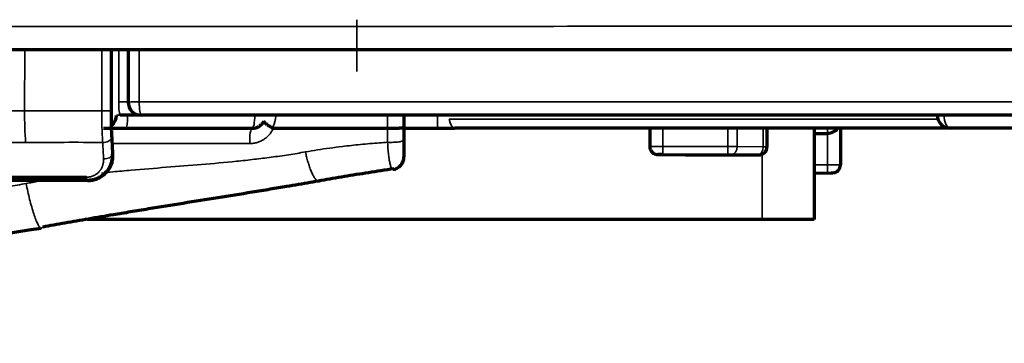
# Model space of a CAD drawing. Units: inches. Extents: x 26.6 to 122.7, y 0.9 to 97.6.
# Drawn here: x 95.7 to 97.2, y 21.4 to 21.9 of the extents above; entities that cross this region are included whole.
import ezdxf

# ---------------------------------------------------------------- set-up
doc = ezdxf.new("R2010")
doc.units = ezdxf.units.IN
doc.header["$MEASUREMENT"] = 0
doc.linetypes.add('CENTER', pattern=[0.4, 0.25, -0.05, 0.05, -0.05])
doc.layers.add('1', color=7, linetype='Continuous')

msp = doc.modelspace()

# ---------------------------------------------------------------- linework, layer by layer
at = {"layer": '1', "color": 7, "linetype": 'CENTER', "lineweight": 35}
msp.add_line((96.1777, 21.8378), (96.1777, 21.916), dxfattribs=at)
at = {"layer": '1', "color": 7, "linetype": 'Continuous', "lineweight": 35}
for p, q in [((95.6773, 21.8706), (95.6771, 21.7788)), ((95.8498, 21.7922), (97.9499, 21.7922)), ((95.8323, 21.7718), (96.0239, 21.7718)), ((96.2991, 21.7721), (96.2991, 21.7524)), ((96.3167, 21.7659), (97.0529, 21.7659)), ((96.6387, 21.7524), (96.6387, 21.7247)), ((96.7366, 21.7247), (96.7366, 21.7524)), ((96.7505, 21.7524), (96.7505, 21.7247)), ((96.7899, 21.7242), (96.7899, 21.7524)), ((96.8865, 21.7447), (96.8865, 21.7524)), ((96.8865, 21.6973), (96.8865, 21.7447)), ((96.0164, 21.7293), (95.8099, 21.7293)), ((96.6387, 21.7247), (96.7366, 21.7247)), ((96.6387, 21.7129), (96.6387, 21.7247)), ((96.7366, 21.7129), (96.7366, 21.7247)), ((96.7505, 21.7247), (96.7899, 21.7242)), ((95.8091, 21.7131), (95.8102, 21.7131)), ((96.6314, 21.7128), (96.6331, 21.7127)), ((96.7366, 21.7129), (96.6387, 21.7129)), ((96.7815, 21.7124), (96.7422, 21.7129)), ((96.7881, 21.6146), (96.7881, 21.7131)), ((96.8668, 21.6973), (96.8865, 21.6973)), ((96.8865, 21.6855), (96.8668, 21.6855)), ((96.8865, 21.6973), (96.8865, 21.6855)), ((96.8944, 21.6853), (96.8944, 21.6854))]:
    msp.add_line(p, q, dxfattribs=at)
at = {"layer": '1', "color": 7, "linetype": 'Continuous', "lineweight": 70}
for p, q in [((95.808, 21.7704), (95.808, 21.7704)), ((97.9645, 21.7721), (95.8528, 21.7721)), ((95.7958, 21.7524), (96.0201, 21.7524)), ((96.052, 21.7524), (96.2239, 21.7524)), ((96.2485, 21.7524), (96.2991, 21.7524)), ((97.0716, 21.7524), (96.3254, 21.7524)), ((96.619, 21.7524), (96.619, 21.7246)), ((96.7957, 21.7241), (96.7957, 21.7524)), ((96.8668, 21.7524), (96.8668, 21.6146)), ((96.8668, 21.7447), (96.8865, 21.7447)), ((96.9062, 21.7524), (96.9062, 21.6972)), ((98.0421, 21.7524), (97.0716, 21.7524)), ((95.8086, 21.7418), (95.8087, 21.7422)), ((95.8102, 21.7131), (95.8102, 21.7135)), ((96.6331, 21.7127), (96.6725, 21.7123)), ((96.6781, 21.7122), (96.776, 21.7122)), ((96.8668, 21.6849), (96.8921, 21.6852)), ((96.9062, 21.6972), (96.9062, 21.6971)), ((95.7723, 21.6737), (95.7715, 21.6737)), ((96.7881, 21.6146), (95.7709, 21.6146)), ((96.8668, 21.6146), (96.7881, 21.6146))]:
    msp.add_line(p, q, dxfattribs=at)
for centre, start in [((95.8528, 21.7918), 179.9247), ((97.0716, 21.7721), 180)]:
    msp.add_arc(centre, 0.0197, start, 270, dxfattribs=at)
at = {"layer": '1', "color": 7, "linetype": 'Continuous', "lineweight": 35}
for centre, major_axis, ratio, start_param, end_param in [((95.8211, 21.7918), (0, -0.0197), 0.10937, 4.694936, 6.283185), ((95.8528, 21.7918), (-0.0197, 0), 0.017456, 4.865161, 6.283181), ((95.8528, 21.7918), (0, -0.0197), 0.152178, 4.694936, 6.283185), ((95.6853, 21.7774), (0.0001, 0.0788), 0.103477, 1.553518, 2.199287), ((95.795, 21.7786), (0.0118, 0), 0.017436, 0.07512, 1.706944), ((95.8295, 21.7721), (0, 0.0197), 0.141804, 3.141593, 4.694936), ((96.0201, 21.7721), (0, -0.0197), 0.192393, 0, 1.553343), ((96.0201, 21.7721), (0.0197, 0), 0.017785, 4.905959, 6.283185), ((96.3254, 21.7721), (0, 0.0197), 0.466977, 1.892547, 3.141593), ((97.0716, 21.7721), (0, 0.0197), 0.477348, 1.553343, 3.141593), ((96.0201, 21.7327), (0, -0.0197), 0.194657, 3.141593, 4.886922), ((95.796, 21.738), (0.0118, 0.0006), 0.586839, 4.570504, 6.190379), ((96.6387, 21.7246), (0.0197, 0), 0.004887, 1.570796, 3.132327), ((96.7366, 21.7246), (0.0197, 0), 0.004887, 0.785398, 1.570796), ((96.7422, 21.7247), (0.0001, 0.0118), 0.70708, 3.15887, 4.721028), ((96.7815, 21.7242), (0.0001, 0.0118), 0.70708, 3.15887, 4.721028), ((96.776, 21.7241), (0.0197, 0), 0.004887, 6.27392, 7.068583), ((95.7974, 21.7131), (0.0118, 0.0006), 0.586834, 4.570676, 6.19038), ((96.7366, 21.7128), (0.00788, 0), 0.012218, 0.785398, 1.570796), ((96.776, 21.7123), (0.00788, 0), 0.012218, 4.712389, 7.068583), ((96.8865, 21.6972), (0.0197, 0), 0.004887, 0, 1.570796), ((96.8865, 21.6854), (0.00788, 0), 0.012218, 0, 1.570796), ((96.8944, 21.6972), (0.0118, 0), 0.999925, 4.712389, 6.283185), ((95.7715, 21.6855), (0, -0.0118), 0.128404, 5.340697, 6.283185)]:
    msp.add_ellipse(centre, major_axis=major_axis, ratio=ratio, start_param=start_param, end_param=end_param, dxfattribs=at)
at = {"layer": '1', "color": 7, "linetype": 'Continuous', "lineweight": 70}
for centre, major_axis, ratio, start_param, end_param in [((95.7958, 21.7721), (0, 0.0197), 0.997304, 3.833572, 4.711095), ((96.8865, 21.7642), (0.0197, 0), 0.987857, 4.712389, 5.636484), ((96.2289, 21.7095), (0.0197, 0), 1, 4.869426, 6.283323), ((96.6387, 21.7128), (0.00788, 0), 0.012218, 1.570796, 3.524678), ((96.6781, 21.7123), (0.00788, 0), 0.012218, 3.926991, 4.712389), ((96.8865, 21.6853), (0.00788, 0), 0.012218, 5.497787, 6.283185), ((96.8944, 21.6971), (0.0118, 0), 0.999925, 4.712389, 6.283185)]:
    msp.add_ellipse(centre, major_axis=major_axis, ratio=ratio, start_param=start_param, end_param=end_param, dxfattribs=at)
at = {"layer": '1', "color": 7, "linetype": 'Continuous', "lineweight": 35}
for points, knots in [([(93.3122, 21.9052), (93.3761, 21.9052), (93.5038, 21.9052), (93.6314, 21.9052), (93.7588, 21.9052), (93.8225, 21.9052), (93.902, 21.9052), (93.9179, 21.9052), (93.9497, 21.9052), (93.9656, 21.9052), (94.0132, 21.9052), (94.0449, 21.9052), (94.203, 21.9053), (94.3284, 21.9053), (94.5772, 21.9053), (94.7006, 21.9053), (94.9453, 21.9054), (95.0667, 21.9054), (95.3075, 21.9055), (95.4269, 21.9055), (95.6637, 21.9056), (95.7811, 21.9056), (95.9557, 21.9057), (96.0136, 21.9057), (96.0858, 21.9058), (96.1074, 21.9058), (96.1289, 21.9058), (96.1433, 21.9058), (96.1505, 21.9058), (96.1864, 21.9058), (96.2149, 21.9058), (96.3569, 21.9059), (96.4683, 21.906), (96.6868, 21.9061), (96.7938, 21.9061), (97.0036, 21.9062), (97.1064, 21.9063), (97.3077, 21.9064), (97.4063, 21.9065), (97.5992, 21.9066), (97.6936, 21.9067), (97.8781, 21.9069), (97.9683, 21.9069), (98.0785, 21.907), (98.1113, 21.9071), (98.1493, 21.9071), (98.1655, 21.9071), (98.1763, 21.9071), (98.1817, 21.9071), (98.23, 21.9072), (98.2723, 21.9072), (98.397, 21.9073), (98.4773, 21.9074), (98.6324, 21.9076), (98.7073, 21.9077), (98.852, 21.9078), (98.9217, 21.9079), (99.0563, 21.9081), (99.1211, 21.9081), (99.246, 21.9083), (99.3061, 21.9084), (99.4218, 21.9085), (99.4774, 21.9086), (99.5374, 21.9087), (99.5441, 21.9087), (99.5573, 21.9087), (99.5638, 21.9087), (99.5835, 21.9088), (99.6093, 21.9088), (99.6346, 21.9089), (99.6596, 21.9089), (99.672, 21.9089), (99.7331, 21.909), (99.7797, 21.9091), (99.8686, 21.9092), (99.911, 21.9093), (99.9615, 21.9094), (99.9715, 21.9094), (99.9863, 21.9094), (99.9911, 21.9094), (100.0009, 21.9095), (100.025, 21.9095), (100.0484, 21.9095), (100.103, 21.9096), (100.1375, 21.9097), (100.203, 21.9098), (100.2339, 21.9099), (100.2925, 21.91), (100.3201, 21.91), (100.3723, 21.9101), (100.3969, 21.9102), (100.4433, 21.9103), (100.465, 21.9103), (100.506, 21.9104), (100.5251, 21.9105), (100.5611, 21.9105), (100.5779, 21.9106), (100.5935, 21.9106)], [0, 0, 0, 0, 0.015625, 0.03125, 0.03125, 0.046875, 0.046875, 0.050781, 0.050781, 0.054687, 0.054687, 0.0625, 0.0625, 0.09375, 0.09375, 0.125, 0.125, 0.15625, 0.15625, 0.1875, 0.1875, 0.21875, 0.21875, 0.234375, 0.234375, 0.238281, 0.240234, 0.240234, 0.242187, 0.242187, 0.25, 0.25, 0.28125, 0.28125, 0.3125, 0.3125, 0.34375, 0.34375, 0.375, 0.375, 0.40625, 0.40625, 0.4375, 0.4375, 0.445312, 0.449219, 0.451172, 0.451172, 0.453125, 0.453125, 0.46875, 0.46875, 0.5, 0.5, 0.53125, 0.53125, 0.5625, 0.5625, 0.59375, 0.59375, 0.625, 0.625, 0.65625, 0.65625, 0.660156, 0.660156, 0.664062, 0.664062, 0.671875, 0.679687, 0.679687, 0.6875, 0.6875, 0.71875, 0.71875, 0.75, 0.75, 0.757812, 0.757812, 0.761719, 0.761719, 0.765625, 0.78125, 0.78125, 0.8125, 0.8125, 0.84375, 0.84375, 0.875, 0.875, 0.90625, 0.90625, 0.9375, 0.9375, 0.96875, 0.96875, 1, 1, 1, 1]), ([(95.7934, 21.7788), (95.7934, 21.7866), (95.7935, 21.7945), (95.7935, 21.8251), (95.7935, 21.8479), (95.7936, 21.8706)], [0, 0, 0, 0, 0.257303, 0.257303, 1, 1, 1, 1]), ([(95.819, 21.7922), (95.819, 21.7986), (95.819, 21.8051), (95.819, 21.8312), (95.8191, 21.8509), (95.8191, 21.8706)], [0, 0, 0, 0, 0.246634, 0.246634, 1, 1, 1, 1]), ([(95.819, 21.7922), (95.8202, 21.7922), (95.8215, 21.7922), (95.8233, 21.7922), (95.8239, 21.7921), (95.825, 21.7921), (95.8256, 21.7921), (95.8273, 21.7921), (95.8283, 21.7921), (95.8298, 21.7921), (95.8302, 21.7921), (95.8311, 21.7921), (95.8316, 21.7921), (95.8325, 21.792), (95.833, 21.792), (95.8335, 21.792)], [0, 0, 0, 0, 0.213072, 0.213072, 0.319608, 0.319608, 0.426144, 0.426144, 0.639216, 0.639216, 0.745752, 0.745752, 0.852288, 0.852288, 1, 1, 1, 1]), ([(95.6197, 21.7788), (95.6233, 21.7788), (95.6269, 21.7788), (95.6382, 21.7788), (95.646, 21.7788), (95.6616, 21.7788), (95.6693, 21.7788), (95.6771, 21.7788)], [0, 0, 0, 0, 0.187982, 0.187982, 0.593991, 0.593991, 1, 1, 1, 1]), ([(95.6771, 21.7788), (95.6965, 21.7787), (95.7159, 21.7788), (95.7547, 21.7788), (95.7741, 21.7788), (95.7934, 21.7788)], [0, 0, 0, 0, 0.5, 0.5, 1, 1, 1, 1]), ([(95.7947, 21.7311), (95.7945, 21.7346), (95.7943, 21.7382), (95.794, 21.7457), (95.7938, 21.7496), (95.7936, 21.7578), (95.7935, 21.766), (95.7934, 21.7745), (95.7934, 21.7788)], [0, 0, 0, 0, 0.25, 0.25, 0.5, 0.5, 0.75, 1, 1, 1, 1]), ([(95.8068, 21.7786), (95.8068, 21.7749), (95.8068, 21.7677), (95.807, 21.7607), (95.8071, 21.7538), (95.8072, 21.7505), (95.8075, 21.7441), (95.8076, 21.741), (95.8078, 21.738)], [0, 0, 0, 0, 0.25, 0.5, 0.5, 0.75, 0.75, 1, 1, 1, 1]), ([(95.8154, 21.7721), (95.8155, 21.7721), (95.8157, 21.7721), (95.8162, 21.772), (95.8166, 21.772), (95.8175, 21.772), (95.818, 21.772), (95.8192, 21.7719), (95.8199, 21.7719), (95.8214, 21.7719), (95.8222, 21.7719), (95.824, 21.7718), (95.8249, 21.7718), (95.8269, 21.7718), (95.829, 21.7718), (95.8311, 21.7718), (95.8323, 21.7718)], [0, 0, 0, 0, 0.125, 0.125, 0.25, 0.25, 0.375, 0.375, 0.5, 0.5, 0.625, 0.625, 0.75, 0.75, 0.875, 1, 1, 1, 1]), ([(96.0555, 21.7725), (96.0555, 21.7707), (96.0552, 21.7673), (96.0546, 21.764), (96.0539, 21.7615), (96.0537, 21.7607), (96.0531, 21.7591), (96.0528, 21.7583), (96.0519, 21.7559), (96.0511, 21.7544), (96.0503, 21.7529)], [0, 0, 0, 0, 0.25, 0.5, 0.5, 0.625, 0.625, 0.75, 0.75, 1, 1, 1, 1]), ([(96.052, 21.7524), (96.0516, 21.7516), (96.0512, 21.7507), (96.0503, 21.7491), (96.0498, 21.7483), (96.0483, 21.7459), (96.0461, 21.7429), (96.0435, 21.7403), (96.0414, 21.7384), (96.0407, 21.7378), (96.0392, 21.7367), (96.0384, 21.7361), (96.0361, 21.7346), (96.0345, 21.7337), (96.0319, 21.7326), (96.0311, 21.7322), (96.0297, 21.7317), (96.0293, 21.7315), (96.0284, 21.7312), (96.0279, 21.7311), (96.0257, 21.7304), (96.0239, 21.73), (96.0202, 21.7295), (96.0183, 21.7293), (96.0164, 21.7293)], [0, 0, 0, 0, 0.0625, 0.0625, 0.125, 0.125, 0.25, 0.375, 0.375, 0.4375, 0.4375, 0.5, 0.5, 0.625, 0.625, 0.6875, 0.6875, 0.71875, 0.71875, 0.75, 0.75, 0.875, 0.875, 1, 1, 1, 1]), ([(95.6786, 21.7311), (95.6708, 21.7311), (95.663, 21.7311), (95.6475, 21.7311), (95.6241, 21.7311), (95.5697, 21.7311), (95.523, 21.7311), (95.4296, 21.7311), (95.3673, 21.7311), (95.2427, 21.7311), (95.1804, 21.7311), (95.0557, 21.7311), (94.9933, 21.7311), (94.6814, 21.7311), (94.4315, 21.7311), (94.1815, 21.7311)], [0, 0, 0, 0, 0.015625, 0.015625, 0.03125, 0.0625, 0.125, 0.125, 0.25, 0.25, 0.375, 0.375, 0.5, 0.5, 1, 1, 1, 1]), ([(95.7947, 21.7311), (95.7754, 21.7311), (95.7561, 21.7312), (95.7173, 21.7311), (95.698, 21.7311), (95.6786, 21.7311)], [0, 0, 0, 0, 0.5, 0.5, 1, 1, 1, 1]), ([(95.7961, 21.7061), (95.7957, 21.7125), (95.7954, 21.7188), (95.7949, 21.7272), (95.7948, 21.7291), (95.7947, 21.7311)], [0, 0, 0, 0, 0.764476, 0.764476, 1, 1, 1, 1]), ([(96.1003, 21.7167), (96.1063, 21.7177), (96.1184, 21.7198), (96.137, 21.7225), (96.1585, 21.7253), (96.1836, 21.728), (96.2063, 21.73), (96.2199, 21.7309), (96.224, 21.7312)], [0, 0, 0, 0, 0.145935, 0.296068, 0.45045, 0.669573, 0.901607, 1, 1, 1, 1]), ([(96.224, 21.7312), (96.2254, 21.7312), (96.2269, 21.7311), (96.2299, 21.7311), (96.2314, 21.7311), (96.2343, 21.7313), (96.2358, 21.7313), (96.2385, 21.7316), (96.2398, 21.7317), (96.2421, 21.732), (96.2432, 21.7322), (96.2451, 21.7326), (96.2459, 21.7329), (96.2472, 21.7333), (96.2477, 21.7336), (96.2484, 21.7341), (96.2485, 21.7344), (96.2485, 21.7347)], [0, 0, 0, 0, 0.125, 0.125, 0.25, 0.25, 0.375, 0.375, 0.5, 0.5, 0.625, 0.625, 0.75, 0.75, 0.875, 0.875, 1, 1, 1, 1]), ([(96.2318, 21.69), (96.2316, 21.69), (96.2314, 21.69), (96.231, 21.6902), (96.2307, 21.6905), (96.2301, 21.6913), (96.2296, 21.6922), (96.2289, 21.6941), (96.2287, 21.6948), (96.2282, 21.6964), (96.228, 21.6972), (96.2274, 21.7), (96.2269, 21.7021), (96.2265, 21.705), (96.2264, 21.7057), (96.2262, 21.7069), (96.2261, 21.7076), (96.2258, 21.7095), (96.2256, 21.7109), (96.2251, 21.7151), (96.2249, 21.7181), (96.2245, 21.7221), (96.2245, 21.7229), (96.2244, 21.7246), (96.2243, 21.7262), (96.2241, 21.7283), (96.2241, 21.7298), (96.224, 21.7305), (96.224, 21.7308), (96.224, 21.731), (96.224, 21.7311), (96.224, 21.7312)], [0, 0, 0, 0, 0.065807, 0.065807, 0.137668, 0.137668, 0.28139, 0.28139, 0.353251, 0.353251, 0.425112, 0.425112, 0.568834, 0.568834, 0.604764, 0.604764, 0.640695, 0.640695, 0.712556, 0.712556, 0.856278, 0.856278, 0.892208, 0.892208, 0.928139, 0.964069, 0.982035, 0.991017, 0.995509, 0.995509, 1, 1, 1, 1]), ([(95.7931, 21.6849), (95.7987, 21.6855), (95.8136, 21.687), (95.8461, 21.69), (95.8907, 21.6935), (95.9436, 21.6977), (95.9879, 21.7016), (96.0228, 21.7054), (96.0491, 21.7087), (96.0747, 21.7123), (96.0919, 21.7152), (96.1003, 21.7167)], [0, 0, 0, 0, 0.05423, 0.143957, 0.315258, 0.486683, 0.658014, 0.746671, 0.829111, 0.916714, 1, 1, 1, 1]), ([(95.7703, 21.6785), (95.7723, 21.6785), (95.7743, 21.6788), (95.7767, 21.6793), (95.7772, 21.6794), (95.7781, 21.6797), (95.7786, 21.6799), (95.7799, 21.6803), (95.7817, 21.6811), (95.7833, 21.682), (95.7845, 21.6827), (95.7848, 21.6829), (95.7856, 21.6835), (95.7859, 21.6837), (95.7877, 21.6851), (95.7889, 21.6863), (95.7903, 21.688), (95.7906, 21.6883), (95.7911, 21.689), (95.7919, 21.69), (95.7929, 21.6918), (95.7937, 21.6933), (95.7941, 21.6945), (95.7943, 21.6948), (95.7946, 21.6956), (95.7947, 21.696), (95.7953, 21.698), (95.7957, 21.6996), (95.7961, 21.7028), (95.7962, 21.7044), (95.7961, 21.7061)], [0, 0, 0, 0, 0.125, 0.125, 0.15625, 0.15625, 0.1875, 0.1875, 0.25, 0.3125, 0.3125, 0.34375, 0.34375, 0.375, 0.375, 0.5, 0.5, 0.53125, 0.53125, 0.5625, 0.625, 0.6875, 0.6875, 0.71875, 0.71875, 0.75, 0.75, 0.875, 0.875, 1, 1, 1, 1]), ([(95.6794, 21.669), (95.6858, 21.6702), (95.6975, 21.6723), (95.7092, 21.6741), (95.7145, 21.6749)], [0, 0, 0, 0, 0.548909, 1, 1, 1, 1]), ([(93.9324, 21.6411), (93.951, 21.6407), (93.9886, 21.6397), (94.0456, 21.6388), (94.1038, 21.6382), (94.1633, 21.6379), (94.224, 21.638), (94.2859, 21.6384), (94.3636, 21.6393), (94.4578, 21.641), (94.5677, 21.6438), (94.6599, 21.6468), (94.7241, 21.6491), (94.7608, 21.6506), (94.816, 21.6528), (94.899, 21.6549), (94.9914, 21.6561), (95.0655, 21.6567), (95.1397, 21.6573), (95.214, 21.6581), (95.279, 21.6593), (95.3162, 21.6603), (95.3535, 21.6609), (95.3909, 21.6603), (95.4284, 21.6594), (95.466, 21.6584), (95.5128, 21.6573), (95.5599, 21.6577), (95.5971, 21.6593), (95.6251, 21.6615), (95.6524, 21.6645), (95.6706, 21.6675), (95.6794, 21.669)], [0, 0, 0, 0, 0.031829, 0.064366, 0.097611, 0.131565, 0.16623, 0.201607, 0.237696, 0.299283, 0.363169, 0.426101, 0.457608, 0.473371, 0.489144, 0.552393, 0.615886, 0.64771, 0.679575, 0.743391, 0.775323, 0.791291, 0.807292, 0.839446, 0.855577, 0.871726, 0.904009, 0.936173, 0.952673, 0.968159, 0.984443, 1, 1, 1, 1])]:
    msp.add_open_spline(points, degree=3, knots=knots, dxfattribs=at)
at = {"layer": '1', "color": 7, "linetype": 'Continuous', "lineweight": 70}
for points, knots in [([(100.5545, 21.8706), (100.5389, 21.8706), (100.5222, 21.8706), (100.4865, 21.8706), (100.4675, 21.8706), (100.427, 21.8706), (100.4054, 21.8706), (100.3596, 21.8706), (100.3353, 21.8706), (100.2837, 21.8706), (100.2564, 21.8706), (100.1987, 21.8706), (100.1683, 21.8706), (100.1039, 21.8706), (100.0701, 21.8706), (99.9986, 21.8706), (99.961, 21.8706), (99.8818, 21.8706), (99.7987, 21.8706), (99.707, 21.8706), (99.6347, 21.8706), (99.61, 21.8706), (99.5721, 21.8706), (99.5529, 21.8706), (99.5333, 21.8706), (99.5235, 21.8706), (99.5202, 21.8706), (99.5136, 21.8706), (99.4575, 21.8706), (99.399, 21.8706), (99.2842, 21.8706), (99.2246, 21.8706), (99.1006, 21.8706), (99.0362, 21.8706), (98.9026, 21.8706), (98.7641, 21.8706), (98.6153, 21.8706), (98.4611, 21.8706), (98.3813, 21.8706), (98.2573, 21.8706), (98.2153, 21.8706), (98.1619, 21.8706), (98.1512, 21.8706), (98.1296, 21.8706), (98.0972, 21.8706), (97.9774, 21.8706), (97.8651, 21.8706), (97.6814, 21.8706), (97.5874, 21.8706), (97.3953, 21.8706), (97.2971, 21.8706), (97.0966, 21.8706), (96.9942, 21.8706), (96.7852, 21.8706), (96.6785, 21.8706), (96.4608, 21.8706), (96.3498, 21.8706), (96.2082, 21.8706), (96.1727, 21.8706), (96.1369, 21.8706), (96.1226, 21.8706), (96.1154, 21.8706), (96.0939, 21.8706), (96.022, 21.8706), (95.9498, 21.8706), (95.7756, 21.8706), (95.6585, 21.8706), (95.4223, 21.8706), (95.3031, 21.8706), (95.0629, 21.8706), (94.9418, 21.8706), (94.6976, 21.8706), (94.5745, 21.8706), (94.3263, 21.8706), (94.2012, 21.8706), (94.0434, 21.8706), (94.0039, 21.8706), (93.9643, 21.8706), (93.9484, 21.8706), (93.9405, 21.8706), (93.9167, 21.8706), (93.8373, 21.8706), (93.7579, 21.8706), (93.6307, 21.8706), (93.5034, 21.8706), (93.3759, 21.8706), (93.3122, 21.8706)], [0, 0, 0, 0, 0.03125, 0.03125, 0.0625, 0.0625, 0.09375, 0.09375, 0.125, 0.125, 0.15625, 0.15625, 0.1875, 0.1875, 0.21875, 0.21875, 0.25, 0.25, 0.28125, 0.3125, 0.3125, 0.328125, 0.328125, 0.335937, 0.339844, 0.339844, 0.341797, 0.341797, 0.34375, 0.375, 0.375, 0.40625, 0.40625, 0.4375, 0.4375, 0.46875, 0.5, 0.5, 0.53125, 0.53125, 0.546875, 0.546875, 0.550781, 0.550781, 0.554687, 0.5625, 0.59375, 0.59375, 0.625, 0.625, 0.65625, 0.65625, 0.6875, 0.6875, 0.71875, 0.71875, 0.75, 0.75, 0.757812, 0.759766, 0.759766, 0.761719, 0.761719, 0.765625, 0.78125, 0.78125, 0.8125, 0.8125, 0.84375, 0.84375, 0.875, 0.875, 0.90625, 0.90625, 0.9375, 0.9375, 0.945312, 0.947266, 0.947266, 0.949219, 0.949219, 0.953125, 0.96875, 0.96875, 0.984375, 1, 1, 1, 1]), ([(95.8086, 21.7418), (95.8085, 21.7439), (95.8084, 21.7461), (95.8083, 21.7506), (95.8082, 21.7529), (95.8081, 21.7578), (95.808, 21.7628), (95.808, 21.7679), (95.808, 21.7704)], [0, 0, 0, 0, 0.25, 0.25, 0.5, 0.5, 0.75, 1, 1, 1, 1]), ([(95.8492, 21.7721), (95.8486, 21.7721), (95.8479, 21.7721), (95.8463, 21.7721), (95.8455, 21.7721), (95.8437, 21.7721), (95.8427, 21.7721), (95.8398, 21.7721), (95.8377, 21.7721), (95.8344, 21.7721), (95.8332, 21.7721), (95.8309, 21.7721), (95.8297, 21.7721), (95.8261, 21.7721), (95.8237, 21.7721), (95.8211, 21.7721)], [0, 0, 0, 0, 0.104269, 0.104269, 0.216235, 0.216235, 0.328202, 0.328202, 0.552134, 0.552134, 0.664101, 0.664101, 0.776067, 0.776067, 1, 1, 1, 1]), ([(96.0201, 21.7524), (96.0211, 21.7524), (96.022, 21.7525), (96.0238, 21.7528), (96.0247, 21.753), (96.0264, 21.7535), (96.0273, 21.7538), (96.0289, 21.7545), (96.0297, 21.7549), (96.0312, 21.7558), (96.0319, 21.7563), (96.0333, 21.7575), (96.0346, 21.7587), (96.0357, 21.76), (96.0367, 21.7615), (96.0372, 21.7623), (96.0376, 21.7631)], [0, 0, 0, 0, 0.125, 0.125, 0.25, 0.25, 0.375, 0.375, 0.5, 0.5, 0.625, 0.625, 0.75, 0.875, 0.875, 1, 1, 1, 1]), ([(96.0503, 21.7529), (96.0493, 21.7534), (96.0484, 21.754), (96.047, 21.7548), (96.0465, 21.7551), (96.0457, 21.7556), (96.0453, 21.7559), (96.044, 21.7567), (96.0433, 21.7572), (96.0422, 21.758), (96.0419, 21.7582), (96.0412, 21.7587), (96.0409, 21.7589), (96.0401, 21.7596), (96.0396, 21.7601), (96.0389, 21.7607), (96.0387, 21.7608), (96.0384, 21.7612), (96.0383, 21.7614), (96.0379, 21.7619), (96.0377, 21.7622), (96.0376, 21.7626), (96.0375, 21.7627), (96.0376, 21.7629), (96.0376, 21.763), (96.0376, 21.763), (96.0376, 21.7631)], [0, 0, 0, 0, 0.125, 0.125, 0.1875, 0.1875, 0.25, 0.25, 0.375, 0.375, 0.4375, 0.4375, 0.5, 0.5, 0.625, 0.625, 0.6875, 0.6875, 0.75, 0.75, 0.875, 0.875, 0.9375, 0.96875, 0.96875, 1, 1, 1, 1]), ([(96.0503, 21.7529), (96.0505, 21.7527), (96.0508, 21.7526), (96.0514, 21.7525), (96.0517, 21.7524), (96.052, 21.7524)], [0, 0, 0, 0, 0.5, 0.5, 1, 1, 1, 1]), ([(96.224, 21.7524), (96.2255, 21.7524), (96.2269, 21.7524), (96.2292, 21.7524), (96.2299, 21.7524), (96.2314, 21.7524), (96.2329, 21.7524), (96.2343, 21.7524), (96.2354, 21.7525), (96.2357, 21.7525), (96.2364, 21.7525), (96.2368, 21.7525), (96.2385, 21.7526), (96.2398, 21.7526), (96.2412, 21.7527), (96.2415, 21.7528), (96.2421, 21.7528), (96.2424, 21.7528), (96.2432, 21.7529), (96.2442, 21.753), (96.245, 21.7531), (96.2456, 21.7532), (96.2458, 21.7532), (96.2462, 21.7532), (96.2464, 21.7533), (96.2472, 21.7534), (96.2477, 21.7535), (96.2482, 21.7537), (96.2483, 21.7537), (96.2485, 21.7538), (96.2485, 21.7539), (96.2485, 21.7539), (96.2485, 21.754), (96.2485, 21.754), (96.2485, 21.754)], [0, 0, 0, 0, 0.125, 0.125, 0.1875, 0.1875, 0.25, 0.3125, 0.3125, 0.34375, 0.34375, 0.375, 0.375, 0.5, 0.5, 0.53125, 0.53125, 0.5625, 0.5625, 0.625, 0.6875, 0.6875, 0.71875, 0.71875, 0.75, 0.75, 0.875, 0.875, 0.9375, 0.9375, 0.96875, 0.984375, 0.984375, 1, 1, 1, 1]), ([(96.2991, 21.7524), (96.3002, 21.7524), (96.3014, 21.7524), (96.3037, 21.7524), (96.3048, 21.7524), (96.3082, 21.7524), (96.3104, 21.7524), (96.3148, 21.7524), (96.317, 21.7524), (96.3202, 21.7524), (96.3213, 21.7524), (96.3234, 21.7524), (96.3244, 21.7524), (96.3254, 21.7524)], [0, 0, 0, 0, 0.125, 0.125, 0.25, 0.25, 0.5, 0.5, 0.75, 0.75, 0.875, 0.875, 1, 1, 1, 1]), ([(96.2485, 21.7347), (96.2485, 21.7336), (96.2485, 21.7326), (96.2485, 21.7311), (96.2485, 21.7306), (96.2485, 21.7296), (96.2485, 21.7291), (96.2485, 21.7266), (96.2485, 21.7248), (96.2485, 21.7222), (96.2485, 21.7214), (96.2485, 21.7202), (96.2485, 21.7198), (96.2485, 21.7191), (96.2485, 21.7187), (96.2485, 21.7169), (96.2485, 21.7156), (96.2485, 21.714), (96.2485, 21.7134), (96.2485, 21.7125), (96.2485, 21.7121), (96.2485, 21.7109), (96.2485, 21.7104), (96.2485, 21.7098), (96.2485, 21.7097), (96.2485, 21.7095), (96.2485, 21.7095), (96.2485, 21.7095)], [0, 0, 0, 0, 0.072075, 0.072075, 0.108113, 0.108113, 0.14415, 0.14415, 0.2883, 0.2883, 0.360375, 0.360375, 0.396413, 0.396413, 0.43245, 0.43245, 0.576601, 0.576601, 0.648676, 0.648676, 0.720751, 0.720751, 0.864901, 0.864901, 0.936976, 0.936976, 1, 1, 1, 1]), ([(96.6191, 21.7252), (96.6191, 21.725), (96.6188, 21.7233), (96.6196, 21.7204), (96.6214, 21.7173), (96.6235, 21.7152), (96.6256, 21.714), (96.6274, 21.7133), (96.6289, 21.713), (96.6298, 21.7129), (96.6302, 21.7128), (96.6308, 21.7128), (96.6315, 21.7128), (96.6324, 21.7128), (96.633, 21.7127)], [0, 0, 0, 0, 0.032073, 0.216389, 0.360955, 0.481655, 0.583475, 0.666736, 0.729832, 0.766941, 0.790583, 0.822237, 0.903704, 1, 1, 1, 1]), ([(96.776, 21.7122), (96.7768, 21.7122), (96.7786, 21.7122), (96.7812, 21.7123), (96.783, 21.7123), (96.784, 21.7123), (96.7846, 21.7123), (96.7859, 21.7125), (96.7879, 21.713), (96.7906, 21.7143), (96.7932, 21.7166), (96.7951, 21.7199), (96.7955, 21.7223), (96.7955, 21.7235)], [0, 0, 0, 0, 0.084253, 0.190527, 0.300372, 0.36305, 0.406153, 0.432776, 0.521748, 0.611654, 0.741606, 0.878896, 1, 1, 1, 1]), ([(95.8091, 21.7131), (95.8092, 21.7106), (95.8091, 21.7082), (95.8084, 21.7034), (95.8078, 21.701), (95.8068, 21.6981), (95.8066, 21.6975), (95.8061, 21.6964), (95.8054, 21.6947), (95.804, 21.692), (95.8026, 21.6899), (95.8011, 21.6879), (95.8003, 21.687), (95.7978, 21.6842), (95.796, 21.6825), (95.7928, 21.6802), (95.7918, 21.6795), (95.7895, 21.6782), (95.7872, 21.677), (95.7847, 21.676), (95.7828, 21.6754), (95.7822, 21.6752), (95.7809, 21.6748), (95.7802, 21.6747), (95.777, 21.674), (95.7743, 21.6737), (95.7715, 21.6737)], [0, 0, 0, 0, 0.125, 0.125, 0.25, 0.25, 0.28125, 0.28125, 0.3125, 0.375, 0.4375, 0.4375, 0.5, 0.5, 0.625, 0.625, 0.6875, 0.6875, 0.75, 0.8125, 0.8125, 0.84375, 0.84375, 0.875, 0.875, 1, 1, 1, 1]), ([(95.8015, 21.687), (95.8031, 21.6888), (95.8044, 21.6908), (95.8061, 21.6939), (95.8066, 21.6949), (95.8073, 21.6966), (95.8076, 21.6971), (95.808, 21.6982), (95.8082, 21.6987), (95.8091, 21.7015), (95.8101, 21.706), (95.8103, 21.7107), (95.8102, 21.7131)], [0, 0, 0, 0, 0.25, 0.25, 0.375, 0.375, 0.4375, 0.4375, 0.5, 0.5, 0.75, 1, 1, 1, 1]), ([(95.7987, 21.684), (95.7992, 21.6845), (95.7997, 21.685), (95.8007, 21.686), (95.8011, 21.6865), (95.8015, 21.687)], [0, 0, 0, 0, 0.5, 0.5, 1, 1, 1, 1]), ([(96.2332, 21.6913), (96.2268, 21.6903), (96.2142, 21.6884), (96.1954, 21.6854), (96.177, 21.6825), (96.159, 21.6795), (96.1414, 21.6765), (96.1297, 21.6744), (96.124, 21.6734)], [0, 0, 0, 0, 0.178461, 0.352034, 0.520844, 0.685018, 0.84469, 1, 1, 1, 1]), ([(96.8966, 21.6855), (96.8967, 21.6855), (96.8974, 21.6856), (96.8994, 21.6863), (96.9014, 21.6873), (96.9022, 21.6883), (96.9023, 21.6885)], [0, 0, 0, 0, 0.03574, 0.381631, 0.921392, 1, 1, 1, 1]), ([(94.212, 21.6785), (94.3421, 21.6785), (94.4722, 21.6785), (94.7323, 21.6785), (94.8622, 21.6785), (95.122, 21.6785), (95.2518, 21.6785), (95.4464, 21.6785), (95.5112, 21.6785), (95.5922, 21.6785), (95.6165, 21.6785), (95.6408, 21.6785), (95.657, 21.6785), (95.6651, 21.6785), (95.6894, 21.6785), (95.7056, 21.6785), (95.7299, 21.6785), (95.7379, 21.6785), (95.7541, 21.6785), (95.7622, 21.6785), (95.7703, 21.6785)], [0, 0, 0, 0, 0.25, 0.25, 0.5, 0.5, 0.75, 0.75, 0.875, 0.875, 0.90625, 0.921875, 0.921875, 0.9375, 0.9375, 0.96875, 0.96875, 0.984375, 0.984375, 1, 1, 1, 1]), ([(95.7715, 21.6737), (95.7634, 21.6737), (95.7553, 21.6737), (95.7392, 21.6737), (95.7311, 21.6737), (95.7068, 21.6737), (95.6906, 21.6737), (95.6663, 21.6737), (95.6582, 21.6737), (95.642, 21.6737), (95.6177, 21.6737), (95.5285, 21.6737), (95.4475, 21.6737), (95.2528, 21.6737), (95.1229, 21.6737), (94.863, 21.6737), (94.7329, 21.6737), (94.4727, 21.6737), (94.3426, 21.6737), (94.2123, 21.6737)], [0, 0, 0, 0, 0.015625, 0.015625, 0.03125, 0.03125, 0.0625, 0.0625, 0.078125, 0.078125, 0.09375, 0.125, 0.25, 0.25, 0.5, 0.5, 0.75, 0.75, 1, 1, 1, 1]), ([(96.124, 21.6734), (96.1184, 21.6724), (96.107, 21.6704), (96.0897, 21.6675), (96.0696, 21.6641), (96.0463, 21.6602), (96.0117, 21.6545), (95.968, 21.6475), (95.916, 21.6392), (95.8721, 21.6321), (95.837, 21.6263), (95.8069, 21.6213), (95.7741, 21.6157), (95.7386, 21.6095), (95.7155, 21.6053), (95.7044, 21.6033)], [0, 0, 0, 0, 0.039862, 0.081324, 0.124371, 0.183805, 0.249023, 0.373956, 0.499116, 0.624414, 0.689452, 0.749685, 0.838617, 0.921977, 1, 1, 1, 1]), ([(95.7723, 21.6737), (95.7735, 21.6737), (95.7747, 21.6737), (95.7771, 21.674), (95.7783, 21.6741), (95.7819, 21.6748), (95.7842, 21.6755), (95.7876, 21.6768), (95.7887, 21.6773), (95.7908, 21.6784), (95.7919, 21.679), (95.795, 21.6809), (95.7969, 21.6823), (95.7987, 21.684)], [0, 0, 0, 0, 0.125, 0.125, 0.25, 0.25, 0.5, 0.5, 0.625, 0.625, 0.75, 0.75, 1, 1, 1, 1]), ([(94.3445, 21.4282), (94.5044, 21.4411), (94.7628, 21.4666), (95.1162, 21.5157), (95.4093, 21.5569), (95.6044, 21.5866), (95.7017, 21.6019)], [0, 0, 0, 0, 0.34619, 0.563964, 0.78194, 1, 1, 1, 1])]:
    msp.add_open_spline(points, degree=3, knots=knots, dxfattribs=at)
at = {"layer": '1', "color": 7, "linetype": 'Continuous', "lineweight": 35}
for points in [[(95.8069, 21.8706), (95.8069, 21.8399), (95.8069, 21.8092), (95.8068, 21.7786)], [(95.808, 21.7704), (95.808, 21.8038), (95.8081, 21.8372), (95.8081, 21.8706)], [(95.8499, 21.8706), (95.8498, 21.8444), (95.8498, 21.8183), (95.8498, 21.7922)], [(96.2239, 21.7524), (96.2239, 21.759), (96.2239, 21.7656), (96.2239, 21.7721)], [(96.224, 21.7312), (96.224, 21.7383), (96.224, 21.7454), (96.224, 21.7524)], [(95.8078, 21.738), (95.8082, 21.7297), (95.8087, 21.7214), (95.8091, 21.7131)], [(95.8102, 21.7131), (95.8097, 21.7226), (95.8092, 21.7322), (95.8086, 21.7418)]]:
    msp.add_open_spline(points, degree=3, dxfattribs=at)
at = {"layer": '1', "color": 7, "linetype": 'Continuous', "lineweight": 70}
for points, degree in [([(95.808, 21.7704), (95.8081, 21.8706)], 1), ([(95.8332, 21.8706), (95.8331, 21.8312), (95.8331, 21.7918)], 2), ([(95.8154, 21.772), (95.8154, 21.7721), (95.8154, 21.7721), (95.8154, 21.7721)], 3), ([(96.2485, 21.7721), (96.2485, 21.7661), (96.2485, 21.76), (96.2485, 21.754)], 3), ([(96.224, 21.7524), (96.224, 21.7524), (96.2239, 21.7524), (96.2239, 21.7524)], 3), ([(96.2485, 21.754), (96.2485, 21.7475), (96.2485, 21.7411), (96.2485, 21.7347)], 3), ([(95.8102, 21.7135), (95.8087, 21.7422)], 1)]:
    msp.add_open_spline(points, degree=degree, dxfattribs=at)
at = {"layer": '1', "color": 7, "linetype": 'Continuous', "lineweight": 35}
for points, weights in [([(96.1003, 21.7167), (96.1122, 21.6597), (96.124, 21.6734)], [1, 0.684931211216, 1]), ([(95.6794, 21.669), (95.6961, 21.587), (95.7044, 21.6033)], [1, 0.699913757158, 1])]:
    msp.add_rational_spline(points, weights, degree=2, dxfattribs=at)

doc.saveas('drawing.dxf')
